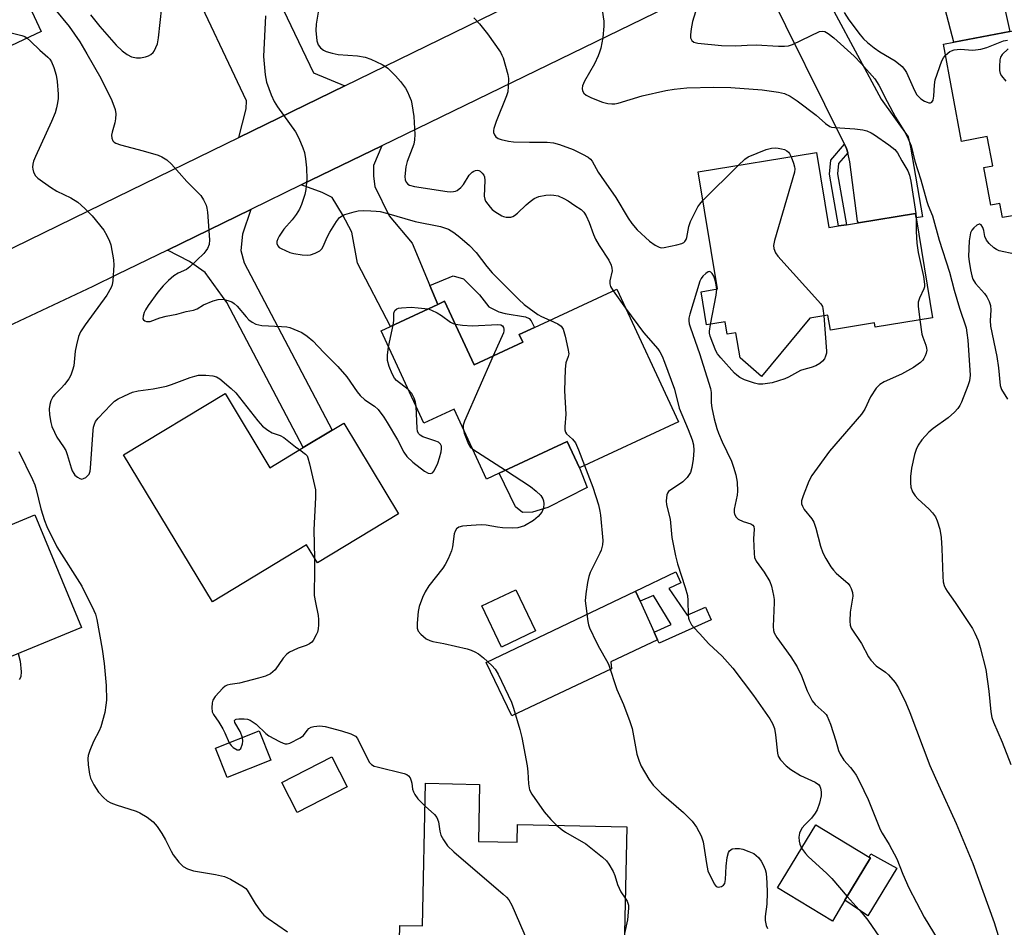
# Model space of a CAD drawing. Units: inches. Extents: x 1291765 to 1297765, y 545449 to 549449.
# Drawn here: x 1294718 to 1294989, y 547486 to 547736 of the extents above; entities that cross this region are included whole.
import ezdxf

# ---------------------------------------------------------------- set-up
doc = ezdxf.new("R2010")
doc.units = ezdxf.units.IN
doc.header["$MEASUREMENT"] = 0
for name, color, linetype in [('BLDG-Footprint', 5, 'Continuous'), ('CULTRL-Pad', 6, 'Continuous'), ('TRANS-Driveway', 251, 'Continuous'), ('TRANS-Non Street Sidewalk', 7, 'Continuous'), ('TRANS-Road', 130, 'Continuous'), ('Undefined', 1, 'Continuous')]:
    doc.layers.add(name, color=color, linetype=linetype)

msp = doc.modelspace()

# ---------------------------------------------------------------- linework, layer by layer
at = {"layer": 'BLDG-Footprint'}
for points, elevation in [([(1294702.24, 547769.53), (1294707.54, 547758.3), (1294710.8, 547759.84), (1294723.46, 547732.99), (1294708.38, 547725.87), (1294703.73, 547723.68), (1294688.72, 547716.6), (1294687.55, 547719.09), (1294686.64, 547718.66), (1294669.51, 547710.58), (1294667.5, 547709.63), (1294657.21, 547731.46), (1294677.07, 547740.83), (1294675.73, 547743.66), (1294690.12, 547750.45), (1294684.97, 547761.39)], 495.21), ([(1294992.13, 547733.18), (1294995.59, 547714.7), (1295039.73, 547722.96), (1295045.9, 547690.05), (1295018.48, 547684.92), (1295016.63, 547684.57), (1295016.23, 547686.72), (1294992.11, 547682.2), (1294988.73, 547681.57), (1294988, 547685.45), (1294985.56, 547684.99), (1294983.61, 547695.42), (1294986.05, 547695.88), (1294984.53, 547703.94), (1294977.48, 547702.62), (1294972.44, 547729.49), (1294975.33, 547730.03), (1294990.77, 547732.92)], 480.96), ([(1294937.47, 547699.52), (1294940.86, 547678.82), (1294943.51, 547679.26), (1294945.74, 547679.62), (1294948.98, 547680.15), (1294964.75, 547682.74), (1294964.95, 547681.53), (1294969.48, 547653.92), (1294953.66, 547651.32), (1294953.46, 547652.52), (1294941.27, 547650.52), (1294940.59, 547654.65), (1294935.62, 547653.83), (1294922.22, 547637.72), (1294916.33, 547642.85), (1294915.19, 547649.78), (1294912.8, 547649.38), (1294912.24, 547652.78), (1294907.09, 547651.94), (1294905.58, 547661.13), (1294910.1, 547661.88), (1294904.8, 547694.17)], 488.34), ([(1294882.32, 547661.83), (1294899.35, 547625.24), (1294871.99, 547612.5), (1294868.61, 547619.76), (1294849.8, 547611), (1294846.39, 547609.41), (1294837.4, 547628.7), (1294829.1, 547624.84), (1294817.24, 547650.31), (1294819.85, 547651.52), (1294832.93, 547657.61), (1294834.8, 547658.48), (1294842.96, 547640.95), (1294856.36, 547647.2), (1294855.39, 547649.3), (1294859.56, 547651.24)], 492.43), ([(1294774.2, 547633.02), (1294786.58, 547612.53), (1294795.76, 547618.08), (1294803.72, 547622.89), (1294806.94, 547624.83), (1294822.08, 547599.77), (1294799.67, 547586.24), (1294796.65, 547591.23), (1294770.69, 547575.55), (1294746.19, 547616.1)], 496.16), ([(1294711.94, 547559.15), (1294701.74, 547554.95), (1294701.21, 547556.25), (1294700.27, 547555.86), (1294677.68, 547546.56), (1294667.21, 547572), (1294668.97, 547572.73), (1294686.93, 547580.12), (1294685.14, 547584.47), (1294702.69, 547591.69), (1294705.51, 547592.85), (1294721.74, 547599.53), (1294734.53, 547568.45)], 500.94), ([(1294859.84, 547567.48), (1294850.46, 547563.02), (1294845.04, 547574.41), (1294854.42, 547578.87)], 503.65), ([(1294786.82, 547531.8), (1294774.75, 547527.05), (1294771.58, 547535.13), (1294783.65, 547539.87)], 496.5), ([(1294807.87, 547524.47), (1294794.09, 547517.37), (1294789.84, 547525.62), (1294803.62, 547532.72)], 496.36), ([(1294844.12, 547509.4), (1294854.82, 547509.17), (1294854.93, 547514.08), (1294885.06, 547513.44), (1294884.34, 547479.86), (1294859.58, 547480.39), (1294856.68, 547480.45), (1294841.59, 547480.78), (1294841.18, 547461.77), (1294837.01, 547461.86), (1294821.91, 547462.18), (1294822.42, 547486.21), (1294828.72, 547486.07), (1294829.56, 547525.43), (1294844.45, 547525.11)], 495.96), ([(1294945.29, 547493.12), (1294941.83, 547487.4), (1294926.69, 547496.55), (1294937.23, 547513.96), (1294951.92, 547505.08), (1294952.36, 547504.81)], 490.78)]:
    msp.add_lwpolyline(points, close=True, dxfattribs=dict(at, elevation=elevation))
at = {"layer": 'CULTRL-Pad'}
for points in [[(1294859.09, 547600.3), (1294856.31, 547600.21), (1294854.36, 547601.73), (1294849.8, 547611), (1294868.61, 547619.76), (1294871.99, 547612.5), (1294874.16, 547607.06), (1294863.26, 547601.53)], [(1294880.89, 547557.01), (1294853.36, 547544.05), (1294846.26, 547558.75), (1294887.46, 547578.5), (1294888.73, 547575.67), (1294892.58, 547567.12), (1294893.52, 547565.03), (1294880.67, 547558.97)], [(1294959.61, 547502.01), (1294951.56, 547488.86), (1294945.29, 547493.12), (1294952.36, 547504.81), (1294951.92, 547505.08), (1294952.45, 547506)]]:
    msp.add_lwpolyline(points, close=True, dxfattribs=at)
at = {"layer": 'TRANS-Driveway'}
for points in [[(1294954, 547767.84), (1294977.9, 547779.46), (1294975.76, 547770.44), (1294975.73, 547767.8), (1294978.12, 547761.11), (1294986.74, 547751.22), (1294990.77, 547732.92), (1294975.33, 547730.03), (1294969.03, 547753.94), (1294964.62, 547764.57), (1294962.58, 547765.96)], [(1294946.03, 547699.46), (1294945.73, 547700.66), (1294945.16, 547701.8), (1294923.53, 547745.56), (1294921.19, 547747.05), (1294915.7, 547749.21), (1294936.1, 547759.14), (1294935.58, 547753), (1294935.66, 547750.84), (1294955.29, 547714.26), (1294962.74, 547703.9), (1294963.34, 547701.02), (1294966.67, 547681.77), (1294964.95, 547681.53), (1294964.75, 547682.74), (1294948.98, 547680.15), (1294948.77, 547680.59), (1294946.67, 547696.93)], [(1294789.21, 547741.1), (1294798.62, 547721.58), (1294807.22, 547717.99), (1294777.96, 547703.69), (1294780.03, 547711.61), (1294780.15, 547713.8), (1294763.8, 547748.3), (1294781.7, 547756.73)], [(1294830.75, 547662.81), (1294832.93, 547657.61), (1294819.85, 547651.52), (1294810.75, 547668.98), (1294809.18, 547677.52), (1294806.62, 547682.4), (1294803.71, 547687.16), (1294801, 547688.49), (1294795.24, 547690.63), (1294817.43, 547701.42), (1294815.15, 547695.93), (1294815.12, 547692.97), (1294815.57, 547690.13), (1294819.52, 547682.04), (1294825.84, 547674.52)], [(1294758.27, 547672.63), (1294781.3, 547683.84), (1294778.98, 547676.99), (1294778.58, 547672.5), (1294779.5, 547669.06), (1294803.72, 547622.89), (1294795.76, 547618.08), (1294774.66, 547658.1), (1294768.71, 547666.44), (1294764.36, 547669.44)]]:
    msp.add_lwpolyline(points, close=True, dxfattribs=at)
at = {"layer": 'TRANS-Non Street Sidewalk'}
for points in [[(1294946.03, 547699.46), (1294943.5, 547696.5), (1294943.25, 547693.63), (1294945.74, 547679.62), (1294943.51, 547679.26), (1294941.05, 547693.54), (1294941.4, 547697.39), (1294945.16, 547701.8), (1294945.73, 547700.66)], [(1294832.93, 547657.61), (1294830.75, 547662.81), (1294837.18, 547665.49), (1294839.98, 547664.65), (1294844.38, 547660.28), (1294847.01, 547656.93), (1294849.76, 547655.52), (1294851.51, 547655.06), (1294857.09, 547654.14), (1294858.17, 547653.75), (1294858.69, 547653.12), (1294859.56, 547651.24), (1294855.39, 547649.3), (1294856.36, 547647.2), (1294842.96, 547640.95), (1294834.8, 547658.48)], [(1294896.68, 547579.22), (1294901.77, 547571.84), (1294906.8, 547574.01), (1294908.31, 547570.51), (1294894.03, 547564.08), (1294893.52, 547565.03), (1294892.58, 547567.12), (1294897.29, 547569.23), (1294892.47, 547577.27), (1294888.73, 547575.67), (1294887.46, 547578.5), (1294898.57, 547583.84), (1294900.02, 547580.77)]]:
    msp.add_lwpolyline(points, close=True, dxfattribs=at)
at = {"layer": 'TRANS-Road'}
for points in [[(1294915.7, 547749.21), (1294817.43, 547701.42), (1294795.24, 547690.63), (1294781.3, 547683.84), (1294758.27, 547672.63), (1294744.41, 547665.88), (1294737.66, 547662.6), (1294670.39, 547630.88), (1294640.24, 547616.67), (1294627.63, 547610.72), (1294604.71, 547599.91), (1294533.25, 547566.22), (1294528.09, 547563.75), (1294507.6, 547553.74), (1294452.85, 547526.89), (1294429.43, 547515.4), (1294406.43, 547504.12)], [(1294398.5, 547519.25), (1294541.06, 547588.41), (1294564.03, 547599.55), (1294614.35, 547623.97), (1294636.55, 547634.74), (1294674.4, 547653.1), (1294686.06, 547658.8), (1294716.02, 547673.44), (1294744.41, 547687.3), (1294777.96, 547703.69), (1294807.22, 547717.99), (1294867.44, 547747.41)]]:
    msp.add_lwpolyline(points, dxfattribs=at)
at = {"layer": 'Undefined'}
for p, q in [((1294906.1, 547686.28, 488), (1294915.78, 547695.97, 488)), ((1294881.28, 547661.35, 490), (1294884.74, 547656.62, 490)), ((1294819.31, 547645.86, 494), (1294820.6, 547651.87, 494)), ((1294842.56, 547617.63, 494), (1294851.58, 547611.83, 494))]:
    msp.add_line(p, q, dxfattribs=at)
for points, elevation in [([(1294800.43, 547741.62), (1294799.32, 547734.99), (1294799.25, 547733.23), (1294799.56, 547730.34), (1294799.93, 547729.3), (1294800.54, 547728.44), (1294801.38, 547727.77), (1294802.14, 547727.41), (1294803.76, 547726.93), (1294805.43, 547726.59), (1294810.74, 547726.19), (1294812.88, 547725.86), (1294814.46, 547725.32), (1294817.55, 547723.84), (1294818.47, 547723.28), (1294819.1, 547722.78), (1294821.22, 547720.7), (1294822.64, 547719.18), (1294823.98, 547717.28), (1294824.56, 547716.27), (1294825.05, 547715.22), (1294825.56, 547713.86), (1294825.78, 547713.01), (1294826.3, 547709.5), (1294826.59, 547704.48), (1294826.5, 547703.01), (1294826.29, 547701.87), (1294824.5, 547697.07), (1294824.08, 547695.55), (1294823.82, 547692.89), (1294823.91, 547692.04), (1294824.2, 547691.38), (1294824.67, 547690.83), (1294825.13, 547690.54), (1294826.49, 547690.13), (1294835.53, 547688.81), (1294836.41, 547688.72), (1294837.27, 547688.74), (1294837.81, 547688.86), (1294838.26, 547689.07), (1294839.25, 547689.86), (1294839.97, 547690.75), (1294841.61, 547693.26), (1294842.37, 547694.12), (1294842.81, 547694.41), (1294843.3, 547694.59), (1294843.75, 547694.63), (1294844.2, 547694.56), (1294844.62, 547694.37), (1294845.17, 547693.88), (1294845.6, 547693.26), (1294845.78, 547692.8), (1294845.88, 547691.81), (1294845.72, 547687.46), (1294845.86, 547686.65), (1294846.1, 547686.13), (1294847.34, 547684.48), (1294847.95, 547683.82), (1294848.61, 547683.26), (1294850.54, 547682.06), (1294851.05, 547681.85), (1294851.82, 547681.7), (1294853.1, 547681.73), (1294853.59, 547681.89), (1294854.06, 547682.16), (1294854.95, 547682.84), (1294857.31, 547685.1), (1294858.41, 547686.05), (1294859.55, 547686.81), (1294860.77, 547687.37), (1294862.7, 547687.81), (1294864.11, 547687.9), (1294864.97, 547687.8), (1294866.12, 547687.55), (1294867.69, 547686.89), (1294868.91, 547686.19), (1294870.74, 547684.87), (1294872.47, 547683.78), (1294873.21, 547683.05), (1294873.82, 547682.06), (1294874.69, 547680.2), (1294875.86, 547676.95), (1294876.43, 547675.63), (1294877.46, 547673.89), (1294880.07, 547669.78), (1294880.74, 547668.44), (1294880.97, 547667.66), (1294881.02, 547666.85), (1294880.41, 547664.11), (1294880.37, 547663.31), (1294880.57, 547662.54), (1294881.28, 547661.35)], 490), ([(1294877.99, 547740.65), (1294878.74, 547735.82), (1294878.73, 547734.39), (1294878.45, 547731.25), (1294877.88, 547728.38), (1294877.58, 547727.24), (1294877.2, 547726.21), (1294876.16, 547724.04), (1294873.38, 547719.22), (1294872.84, 547717.97), (1294872.71, 547717.23), (1294872.8, 547716.53), (1294873.22, 547715.92), (1294873.83, 547715.4), (1294874.55, 547714.96), (1294875.33, 547714.61), (1294878.39, 547713.46), (1294879.8, 547713.04), (1294880.95, 547712.94), (1294881.81, 547713), (1294882.65, 547713.17), (1294889.3, 547715.17), (1294895.85, 547716.7), (1294898.15, 547717.06), (1294901.6, 547717.38), (1294909.06, 547717.58), (1294913.82, 547717.48), (1294922.4, 547716.88), (1294926.92, 547716.23), (1294928.59, 547715.8), (1294930.2, 547715.06), (1294932.05, 547713.84), (1294937.34, 547709.81), (1294939.87, 547707.53), (1294941.06, 547706.75), (1294941.59, 547706.56), (1294942.44, 547706.42), (1294947.96, 547706.05), (1294950.21, 547705.76), (1294951.28, 547705.5), (1294952.5, 547704.98), (1294953.47, 547704.42), (1294957.43, 547701.69), (1294959.04, 547700.4), (1294959.82, 547699.43), (1294960.93, 547697.25), (1294962.61, 547694.46), (1294963.1, 547693.28), (1294963.47, 547691.61), (1294964.84, 547682.72), (1294964.95, 547681.51)], 486), ([(1294727.26, 547739.14), (1294731.18, 547734.37), (1294734.07, 547730.05), (1294736.08, 547726.77), (1294739.94, 547720.05), (1294742.91, 547713.88), (1294743.91, 547711.4), (1294744.08, 547710.25), (1294743.99, 547708.82), (1294743.77, 547707.72), (1294743.01, 547705.18), (1294742.87, 547704.31), (1294742.91, 547703.49), (1294743.25, 547702.8), (1294743.62, 547702.42), (1294744.06, 547702.14), (1294745.34, 547701.65), (1294751.6, 547700.05), (1294755.69, 547698.83), (1294756.72, 547698.37), (1294758.14, 547697.48), (1294759.42, 547696.36), (1294763.6, 547691.56), (1294767.49, 547687.66), (1294768.27, 547686.52), (1294768.98, 547685.03), (1294769.21, 547684.17), (1294769.37, 547683.03), (1294769.92, 547675.48), (1294769.82, 547674.16), (1294769.35, 547673.01), (1294768.93, 547672.36), (1294768.35, 547671.69), (1294764.51, 547667.94), (1294763.56, 547667.27), (1294761.27, 547666.2), (1294760.1, 547665.52), (1294758.56, 547664.23), (1294757.12, 547662.77), (1294755.62, 547660.95), (1294752.99, 547657.3), (1294752.21, 547656.1), (1294751.86, 547655.34), (1294751.57, 547654.34), (1294751.54, 547653.66), (1294751.72, 547653.31), (1294752.07, 547653.07), (1294752.51, 547652.92), (1294753, 547652.87), (1294753.53, 547652.94), (1294756.24, 547653.9), (1294757.96, 547654.41), (1294760.86, 547654.96), (1294763.49, 547655.63), (1294765.52, 547655.99), (1294766.5, 547656.36), (1294768.24, 547657.45), (1294770.92, 547658.58), (1294772.31, 547658.99), (1294773.68, 547659.02), (1294775.27, 547658.61), (1294776.04, 547658.3), (1294776.74, 547657.9), (1294777.58, 547657.11), (1294780, 547654.17), (1294780.79, 547653.32), (1294781.69, 547652.67), (1294782.68, 547652.19), (1294783.48, 547651.95), (1294784.36, 547651.83), (1294789.74, 547651.55), (1294791.22, 547651.4), (1294792.08, 547651.2), (1294793.21, 547650.82), (1294795.4, 547649.89), (1294796.85, 547648.88), (1294798.45, 547647.56), (1294801.44, 547644.35), (1294805.32, 547640.48), (1294807.81, 547637.63), (1294810.61, 547633.48), (1294811.44, 547632.44), (1294812.8, 547631.31), (1294815.46, 547629.57), (1294816.49, 547628.61), (1294818, 547626.53), (1294818.94, 547625.05), (1294821.76, 547620.24), (1294823.5, 547616.81), (1294824.34, 547615.64), (1294826.02, 547614.08), (1294829.28, 547611.56), (1294830.24, 547611.02), (1294830.98, 547610.93), (1294831.42, 547611.09), (1294831.92, 547611.66), (1294832.88, 547613.82), (1294833.36, 547615.22), (1294833.81, 547616.89), (1294833.95, 547617.71), (1294833.91, 547618.46), (1294833.63, 547619.08), (1294833.07, 547619.56), (1294832.05, 547620), (1294828.76, 547621.09), (1294828.05, 547621.49), (1294827.56, 547622), (1294827.31, 547622.61), (1294827.2, 547623.33), (1294826.91, 547629.54)], 494), ([(1294737.05, 547737.59), (1294739.61, 547734.36), (1294744.12, 547729.21), (1294745.82, 547727.64), (1294747.18, 547726.57), (1294748.41, 547725.98), (1294749.73, 547725.67), (1294750.85, 547725.7), (1294752.25, 547725.94), (1294753.04, 547726.19), (1294753.73, 547726.58), (1294754.32, 547727.11), (1294754.63, 547727.54), (1294755.13, 547728.5), (1294755.53, 547729.53), (1294755.85, 547731.21), (1294756.75, 547739.65)], 492), ([(1294785.33, 547737.29), (1294784.79, 547726.01), (1294785.31, 547721), (1294785.67, 547718.97), (1294786.91, 547715.47), (1294787.74, 547713.64), (1294788.71, 547712.16), (1294793.61, 547705.22), (1294794.6, 547703.49), (1294795.7, 547700.85), (1294796.15, 547699.5), (1294796.44, 547697.83), (1294796.69, 547695.3), (1294796.73, 547692.22), (1294796.52, 547689.35), (1294796.18, 547687.95), (1294795.25, 547685.2), (1294794.7, 547683.86), (1294793.82, 547682.39), (1294792.73, 547680.97), (1294790.4, 547678.34), (1294789.17, 547676.43), (1294788.78, 547675.69), (1294788.52, 547674.94), (1294788.5, 547674.47), (1294788.72, 547673.82), (1294789.14, 547673.34), (1294789.66, 547673.04), (1294792.1, 547671.98), (1294793.19, 547671.64), (1294795.49, 547671.3), (1294796.93, 547671.2), (1294797.77, 547671.28), (1294799.09, 547671.74), (1294800.32, 547672.39), (1294800.89, 547672.93), (1294801.28, 547673.6), (1294802.36, 547676.14), (1294803.09, 547677.6), (1294804.91, 547680.49), (1294805.79, 547681.59), (1294806.48, 547682.06), (1294807.28, 547682.39), (1294809.82, 547683.18), (1294810.97, 547683.43), (1294812.41, 547683.51), (1294814.44, 547683.47), (1294815.88, 547683.39), (1294817.03, 547683.23), (1294818.75, 547682.82), (1294826.69, 547680.52), (1294833.67, 547679.12), (1294835.83, 547678.35), (1294837.37, 547677.46), (1294839.03, 547676.21), (1294841.65, 547673.83), (1294843.46, 547671.94), (1294846.41, 547668.11), (1294847.95, 547666.36), (1294855.29, 547658.98), (1294856.72, 547657.63), (1294858.12, 547656.55), (1294860.54, 547654.86), (1294861.56, 547654.29), (1294863.85, 547653.23)], 492), ([(1294904.07, 547738.37), (1294903.17, 547735.7), (1294902.82, 547733.7), (1294902.62, 547731.99), (1294902.66, 547731.18), (1294902.98, 547730.5), (1294903.57, 547730), (1294904.64, 547729.69), (1294911.22, 547729.05), (1294915.16, 547728.96), (1294918.3, 547729.19), (1294920.81, 547729.24), (1294926.94, 547728.87), (1294928.6, 547728.87), (1294929.68, 547729.02), (1294930.76, 547729.39), (1294938.28, 547732.9), (1294939.04, 547733.06), (1294939.76, 547732.91), (1294940.67, 547732.37), (1294942.2, 547731.16), (1294947.79, 547726.15), (1294949.74, 547724.14), (1294953.52, 547719.92), (1294954.67, 547718.13), (1294956.95, 547713.59), (1294959.24, 547709.32), (1294961.98, 547704.84), (1294962.76, 547703.29), (1294963.51, 547701.42), (1294964.56, 547697.12), (1294966.21, 547692.03), (1294967.88, 547686.05), (1294968.26, 547684.94), (1294969.45, 547682.06), (1294971.28, 547675.33), (1294974.1, 547666.53), (1294975.42, 547661.57), (1294976.91, 547656.58), (1294978.71, 547651.13), (1294978.96, 547649.79), (1294979.17, 547647.76), (1294979.83, 547638.08), (1294979.66, 547636.54), (1294979.23, 547635.17), (1294977.41, 547630.59), (1294976.97, 547629.73), (1294976.39, 547628.86), (1294975.48, 547627.83), (1294973.77, 547626.33), (1294969.59, 547623.35), (1294968.41, 547622.37), (1294966.48, 547620.2), (1294965.52, 547618.78), (1294964.94, 547617.52), (1294964.46, 547616.21), (1294963.68, 547612.43), (1294963.41, 547610.08), (1294963.4, 547608.32), (1294963.49, 547607.17), (1294963.92, 547605.92), (1294964.61, 547604.8), (1294965.41, 547603.93), (1294968.49, 547601.07), (1294969.44, 547600.05), (1294970.26, 547598.95), (1294970.75, 547597.88), (1294971.46, 547595.6), (1294971.81, 547593.25), (1294972.06, 547590.28), (1294972.25, 547582.5), (1294972.42, 547581.08), (1294972.67, 547579.98), (1294973.01, 547579.2), (1294973.45, 547578.46), (1294975.71, 547575.31), (1294980.49, 547568.15), (1294981.16, 547566.9), (1294982.03, 547564.87), (1294982.63, 547562.89), (1294984.16, 547556.81), (1294984.96, 547550.82), (1294985.51, 547545.17), (1294985.84, 547543.59), (1294986.31, 547542.27), (1294988.64, 547536.77), (1294991.05, 547530.62)], 484), ([(1294945.09, 547738.17), (1294946.35, 547736.17), (1294949.45, 547732.01), (1294950.41, 547730.9), (1294951.5, 547729.88), (1294953.35, 547728.41), (1294954.91, 547727.34), (1294959.16, 547724.85), (1294961.07, 547723.3), (1294961.73, 547722.48), (1294962.28, 547721.59), (1294964.47, 547716.69), (1294965.15, 547715.48), (1294965.63, 547714.87), (1294966.25, 547714.33), (1294967.21, 547713.74), (1294967.95, 547713.4), (1294968.42, 547713.25), (1294968.86, 547713.25), (1294969.22, 547713.45), (1294969.61, 547714.01), (1294969.84, 547715.06), (1294969.98, 547718.22), (1294970.22, 547719.63), (1294972.05, 547724.87), (1294972.44, 547725.63), (1294973.03, 547726.37)], 482), ([(1294842.84, 547736.71), (1294844.44, 547735.04), (1294846.66, 547732.33), (1294850.22, 547727.22), (1294850.62, 547726.44), (1294850.93, 547725.63), (1294852.26, 547721.12), (1294852.4, 547719.99), (1294852.34, 547717.72), (1294852.21, 547716.31), (1294851.91, 547715.19), (1294849.05, 547708.1), (1294848.36, 547706.16), (1294848.27, 547705.61), (1294848.3, 547705.1), (1294848.55, 547704.42), (1294848.97, 547703.83), (1294849.61, 547703.39), (1294850.41, 547703.11), (1294852.41, 547702.65), (1294853.81, 547702.46), (1294858.26, 547702.36), (1294863.12, 547702.44), (1294864.86, 547702.25), (1294866.51, 547701.76), (1294870.3, 547700.36), (1294872.89, 547699.09), (1294874.39, 547698.26), (1294875.03, 547697.75), (1294875.55, 547697.12), (1294877.2, 547694.1), (1294877.95, 547692.88), (1294882.08, 547687.09), (1294885.49, 547681.39), (1294886.48, 547679.96), (1294887.95, 547678.23), (1294891.33, 547675.1), (1294892.86, 547673.97), (1294894.04, 547673.37), (1294894.56, 547673.27), (1294895.4, 547673.32), (1294898.9, 547674.03), (1294900.29, 547674.43), (1294900.77, 547674.69), (1294901.1, 547674.98), (1294901.46, 547675.54), (1294901.64, 547676.05), (1294902.2, 547679.11), (1294902.68, 547680.46), (1294904.72, 547684.58), (1294905.2, 547685.3), (1294906.1, 547686.28)], 488), ([(1294661.65, 547722.04), (1294664.92, 547724.88), (1294666.08, 547725.75), (1294667.88, 547726.68), (1294670.28, 547727.68), (1294671.12, 547727.89), (1294672.58, 547728.05), (1294680.96, 547728.53), (1294682.44, 547728.68), (1294684.13, 547729.16), (1294688.16, 547730.74), (1294689.55, 547731.1), (1294705.54, 547732.57), (1294707.9, 547732.71), (1294714.03, 547732.58), (1294715.49, 547732.48), (1294718.09, 547731.86), (1294718.91, 547731.55), (1294719.56, 547731.15)], 496), ([(1294719.56, 547731.15), (1294720.53, 547730.31), (1294723.1, 547727.82), (1294725.3, 547725.88), (1294725.86, 547725.27), (1294726.32, 547724.59), (1294726.96, 547723.03), (1294727.61, 547720.86), (1294727.84, 547719.12), (1294728.12, 547715.61), (1294728.12, 547714.44), (1294727.97, 547713.29), (1294727.7, 547711.86), (1294727.27, 547710.5), (1294726.27, 547708.08), (1294721.9, 547698.46), (1294721.36, 547697.14), (1294721.14, 547696.31), (1294721.05, 547695.48), (1294721.11, 547694.92), (1294721.36, 547694.09), (1294721.88, 547693.08), (1294722.48, 547692.48), (1294726.06, 547689.94), (1294727.78, 547688.86), (1294731.61, 547687.06), (1294733.56, 547685.83), (1294735.46, 547684.09), (1294737.49, 547682.03), (1294740.71, 547678.09), (1294741.6, 547676.62), (1294742.31, 547675.09), (1294742.69, 547674.02), (1294743.44, 547669.93), (1294743.5, 547668.48), (1294743.23, 547664.17), (1294743.06, 547663.04), (1294742.8, 547662.27), (1294741.57, 547660.13), (1294735.55, 547652.01), (1294734.34, 547650.07), (1294733.75, 547648.73), (1294733.15, 547646.42), (1294732.82, 547644.67), (1294732.44, 547640.62), (1294732.12, 547639.48), (1294731.6, 547638.08), (1294731.05, 547637.08), (1294729.88, 547635.52), (1294728.98, 547634.5), (1294727.21, 547632.77), (1294726.69, 547632.13), (1294726.09, 547630.99), (1294725.8, 547629.97), (1294725.69, 547628.82), (1294725.73, 547627.09), (1294726.07, 547625.06), (1294726.39, 547623.93), (1294727.11, 547622.32), (1294727.79, 547621.01), (1294729.64, 547618.34), (1294730.22, 547617.32), (1294730.61, 547616.22), (1294731.71, 547612.52), (1294732.03, 547611.7), (1294732.44, 547610.94), (1294732.78, 547610.48), (1294733.43, 547609.91), (1294734.16, 547609.52), (1294734.66, 547609.42), (1294735.11, 547609.52), (1294735.77, 547609.88), (1294736.36, 547610.38), (1294736.67, 547610.78), (1294736.93, 547611.57), (1294737.06, 547612.43), (1294737.78, 547622.93), (1294737.89, 547623.75), (1294738.12, 547624.57), (1294738.47, 547625.33), (1294739.17, 547626.25), (1294742.64, 547629.91), (1294743.72, 547630.89), (1294744.71, 547631.51), (1294746.29, 547632.32), (1294747.62, 547632.96), (1294748.68, 547633.38), (1294750.2, 547633.73), (1294754.36, 547634.35), (1294758.02, 547635.03), (1294759.41, 547635.47), (1294764.56, 547637.45), (1294765.85, 547637.85), (1294766.91, 547638.06), (1294768.87, 547638.08), (1294770.81, 547637.92), (1294771.82, 547637.64), (1294772.78, 547637.08), (1294775.87, 547634.44), (1294777.13, 547633.22), (1294783.22, 547625.5), (1294784.57, 547624.02), (1294785.96, 547622.91), (1294787.19, 547622.12), (1294789.45, 547621.41), (1294790.45, 547620.91), (1294793.68, 547618.3), (1294794.79, 547617.49)], 496), ([(1294973.03, 547726.37), (1294974.21, 547727.4), (1294974.69, 547727.64), (1294975.45, 547727.87), (1294977.07, 547728.04), (1294980.53, 547727.83), (1294982.79, 547728.07), (1294984.45, 547728.51), (1294989.08, 547730.37), (1294990.17, 547730.53)], 482), ([(1294990.33, 547728.16), (1294988.64, 547726.6), (1294988.22, 547725.9), (1294988.04, 547725.08), (1294987.9, 547723.32), (1294987.91, 547722.16), (1294988.07, 547721.35), (1294988.45, 547720.69), (1294989.64, 547719.22)], 482), ([(1294915.78, 547695.97), (1294917.61, 547697.73), (1294918.59, 547698.37), (1294923.56, 547700.35), (1294924.96, 547700.73), (1294926.03, 547700.82), (1294926.8, 547700.78), (1294927.8, 547700.6), (1294928.57, 547700.34), (1294929.27, 547699.99), (1294929.67, 547699.68), (1294929.99, 547699.26), (1294930.42, 547698.37)], 488), ([(1294930.42, 547698.37), (1294931.07, 547696.64), (1294931.38, 547695.55), (1294931.45, 547695.01), (1294931.37, 547694.15), (1294925.86, 547675.27), (1294925.57, 547673.85), (1294925.64, 547673.06), (1294926.11, 547671.85), (1294926.77, 547670.9), (1294938.6, 547657.74), (1294939.04, 547657.01), (1294939.21, 547656.47), (1294939.45, 547654.46)], 488), ([(1294964.95, 547681.51), (1294964.89, 547677.72), (1294965.11, 547674.56), (1294965.5, 547671.94), (1294966.96, 547665.32), (1294967.25, 547663.23), (1294967.21, 547662.45), (1294967.06, 547661.91), (1294965.83, 547659.31), (1294965.47, 547658.24), (1294965.44, 547657.09), (1294965.9, 547653.33)], 486), ([(1294992.17, 547671.52), (1294987.86, 547672.42), (1294987.07, 547672.73), (1294986.36, 547673.22), (1294985.09, 547674.42), (1294984.36, 547675.32), (1294983.9, 547676.37), (1294983.57, 547678.06), (1294983.34, 547678.84), (1294982.83, 547679.6), (1294982.52, 547679.77), (1294982.33, 547679.77), (1294981.71, 547679.45), (1294980.87, 547678.72), (1294980.31, 547678.07), (1294979.96, 547677.34), (1294979.71, 547676.28), (1294979.57, 547675.12), (1294979.41, 547670.86), (1294979.52, 547669.44), (1294979.89, 547667.18), (1294980.25, 547665.51), (1294980.59, 547664.55), (1294981.3, 547663.42), (1294983.77, 547660.58), (1294984.46, 547659.66), (1294985.08, 547658.4), (1294985.41, 547657.33), (1294985.51, 547656.03), (1294985.39, 547653.15), (1294985.49, 547651.58), (1294987.19, 547643.26), (1294987.62, 547640.14), (1294988.1, 547635.22), (1294988.45, 547634.11), (1294990.12, 547631.45)], 482), ([(1294909.88, 547661.84), (1294909.66, 547663.45), (1294909.36, 547664.62), (1294909.06, 547665.45), (1294908.62, 547666.17), (1294908.28, 547666.53), (1294907.91, 547666.7), (1294907.52, 547666.62), (1294906.9, 547666.19), (1294906.09, 547665.4), (1294905.57, 547664.72), (1294905.25, 547664.05), (1294902.43, 547654.96), (1294902.19, 547653.81), (1294902.18, 547653.05), (1294902.31, 547652.24), (1294902.62, 547651.14), (1294905.1, 547644.06), (1294908.16, 547634.43), (1294908.37, 547633.3), (1294908.39, 547630.44), (1294908.52, 547629.05), (1294909.2, 547626), (1294909.92, 547623.32), (1294910.35, 547622.08), (1294911.38, 547619.7), (1294913.97, 547614.31), (1294914.51, 547612.73), (1294915.12, 547610.59), (1294915.49, 547608.56), (1294915.64, 547606.07), (1294915.52, 547604.98), (1294914.73, 547601.05), (1294914.7, 547600.2), (1294914.79, 547599.7), (1294915.23, 547598.88), (1294915.83, 547598.36), (1294917.15, 547597.72), (1294919.27, 547597.04), (1294919.87, 547596.66), (1294920.1, 547596.3), (1294920.19, 547595.6), (1294920.05, 547592.9), (1294920.18, 547588.87), (1294920.34, 547587.74), (1294920.81, 547586.74), (1294923.01, 547583.72), (1294924.5, 547581.17), (1294925, 547579.82), (1294925.58, 547577.3), (1294925.75, 547576.16), (1294925.77, 547575.31), (1294925.44, 547568.72), (1294925.55, 547567.59), (1294925.78, 547566.94), (1294926.52, 547565.71), (1294930.33, 547560.29), (1294932.12, 547557.53), (1294933.24, 547555.08), (1294934.85, 547550.94), (1294936.27, 547548.18), (1294937.06, 547547.16), (1294939.51, 547545.01), (1294940.07, 547544.4), (1294940.38, 547543.93), (1294941.25, 547541.73), (1294942.76, 547537.19), (1294943.53, 547534.46), (1294943.95, 547533.44), (1294944.97, 547531.81), (1294946.81, 547529.74), (1294947.72, 547528.62), (1294948.33, 547527.66), (1294949.27, 547525.89), (1294951.69, 547520.92), (1294954.99, 547512.68), (1294955.54, 547511.67), (1294957.5, 547508.53), (1294959.58, 547504.62), (1294961.24, 547500.35), (1294962.87, 547496.55), (1294967.17, 547488.5), (1294970.98, 547482.14)], 488), ([(1294908.17, 547652.11), (1294909.69, 547660.21), (1294909.88, 547661.84)], 488), ([(1294820.6, 547651.87), (1294820.77, 547653.18), (1294820.76, 547655.19), (1294821.05, 547655.89), (1294821.61, 547656.37), (1294822.1, 547656.54), (1294822.93, 547656.68), (1294825.53, 547656.85), (1294827.53, 547656.71), (1294830.22, 547656.35)], 494), ([(1294830.22, 547656.35), (1294831.16, 547656.05), (1294832.72, 547655.28), (1294833.97, 547654.53), (1294836.45, 547652.72), (1294837.15, 547652.35), (1294837.75, 547652.14)], 494), ([(1294884.74, 547656.62), (1294889.65, 547649.88), (1294893.59, 547645.38), (1294894.21, 547644.48), (1294894.85, 547643.31), (1294895.52, 547641.7), (1294898.23, 547634.21), (1294899.51, 547628.93), (1294902.02, 547623.13), (1294903.09, 547620.2), (1294903.46, 547618.87), (1294903.59, 547617.28), (1294903.41, 547614.92), (1294903.05, 547612.59), (1294902.61, 547611.23), (1294901.69, 547609.86), (1294900.58, 547608.62), (1294899.66, 547607.95), (1294897.46, 547606.62), (1294896.62, 547605.94), (1294896.33, 547605.51), (1294896.15, 547605.01), (1294895.92, 547603.36), (1294896.05, 547602.25), (1294897.04, 547598.32), (1294897.46, 547593.29), (1294898.52, 547588.21), (1294899.07, 547585.97), (1294901.19, 547579.5), (1294901.78, 547577.22), (1294901.94, 547575.84), (1294901.98, 547571.85), (1294902.1, 547571.02), (1294902.28, 547570.48), (1294902.96, 547569.21), (1294903.63, 547568.35), (1294905.1, 547566.81), (1294907.67, 547563.91), (1294911.37, 547560.49), (1294914.3, 547557.22), (1294920.04, 547549.69), (1294924.51, 547543.19), (1294925.24, 547541.97), (1294925.81, 547540.53), (1294926.12, 547538.77), (1294926.65, 547533.74), (1294926.89, 547532.92), (1294927.49, 547531.94), (1294929.05, 547530.29), (1294930.35, 547529.2), (1294933, 547527.57), (1294937.07, 547525.78), (1294937.96, 547525.05), (1294938.3, 547524.59), (1294938.54, 547524.11), (1294938.75, 547523.08), (1294938.72, 547521.99), (1294938.22, 547519.98), (1294937.57, 547518.11), (1294937.05, 547517.16), (1294936.07, 547515.83), (1294934.18, 547513.95), (1294933.5, 547513.12), (1294933.07, 547512.45), (1294932.76, 547511.67), (1294932.58, 547510.55), (1294932.62, 547509.41), (1294932.79, 547508.58), (1294933.33, 547507.52)], 490), ([(1294863.85, 547653.23), (1294866.03, 547652.23), (1294866.99, 547651.57), (1294867.5, 547650.79), (1294868.04, 547648.84), (1294868.83, 547645.41), (1294869.03, 547644.01), (1294868.93, 547643.23), (1294868.23, 547641.47), (1294868.02, 547639.74), (1294867.9, 547633.78), (1294868.26, 547627.29), (1294867.97, 547623.8), (1294867.99, 547622.97), (1294868.18, 547622.31), (1294868.44, 547621.93), (1294870.12, 547620.45), (1294870.93, 547619.36), (1294871.77, 547617.45), (1294873.36, 547613.14)], 492), ([(1294939.45, 547654.46), (1294940.19, 547644.7), (1294940.15, 547644.12), (1294939.95, 547643.32), (1294939.59, 547642.6), (1294939.09, 547641.97), (1294938.3, 547641.27), (1294937.22, 547640.64), (1294935.95, 547640.19), (1294933.95, 547639.68), (1294933.01, 547639.36), (1294929.71, 547637.55), (1294928.64, 547637.07), (1294925.21, 547636), (1294922.59, 547635.58), (1294921.46, 547635.6), (1294920.31, 547635.86), (1294917.51, 547636.83), (1294916.27, 547637.47), (1294915.4, 547638.08), (1294914.76, 547638.66), (1294911.03, 547642.86), (1294910.12, 547644.01), (1294909.68, 547644.76), (1294908.78, 547646.91), (1294908.08, 547648.83), (1294907.91, 547649.67), (1294907.9, 547650.24), (1294908.17, 547652.11)], 488), ([(1294965.9, 547653.33), (1294966.47, 547649.38), (1294966.73, 547648.54), (1294967.58, 547646.35), (1294967.8, 547645.53), (1294967.83, 547644.99), (1294967.69, 547644.18), (1294967.42, 547643.39), (1294967.07, 547642.64), (1294966.74, 547642.19), (1294966.12, 547641.58), (1294964.22, 547640.18), (1294960.87, 547638.35), (1294956.07, 547636.22), (1294954.91, 547635.46), (1294953.92, 547634.5), (1294952.29, 547632.11), (1294950.76, 547628.73), (1294949.87, 547627.31), (1294940.99, 547617.13), (1294936.13, 547610.41), (1294935.34, 547608.85), (1294933.74, 547604.75), (1294933.33, 547603.39), (1294933.32, 547602.61), (1294933.55, 547601.89), (1294934.05, 547600.96), (1294936.15, 547598.43), (1294936.72, 547597.46), (1294937.24, 547595.86), (1294938.5, 547590.84), (1294939.17, 547589.06), (1294940, 547587.5), (1294941.4, 547585.2), (1294942.09, 547584.24), (1294942.89, 547583.44), (1294946.16, 547580.59), (1294946.66, 547579.92), (1294947.01, 547579.18), (1294947.33, 547578.13), (1294947.42, 547577.05), (1294947.3, 547575.96), (1294946.75, 547572.63), (1294946.58, 547570.15), (1294946.7, 547569.07), (1294947, 547568.29), (1294949.83, 547563.99), (1294951.75, 547560.33), (1294952.38, 547559.38), (1294953.93, 547557.82), (1294956.43, 547556.11), (1294957.28, 547555.4), (1294959.13, 547553.25), (1294960.04, 547551.78), (1294962.11, 547547.59), (1294963.21, 547544.98), (1294968.71, 547530.31), (1294971.08, 547524.98), (1294976, 547514.36), (1294980.58, 547503.29), (1294986.44, 547486.99), (1294988.7, 547479.83)], 486), ([(1294837.75, 547652.14), (1294839.69, 547651.87), (1294842.35, 547651.7), (1294849.46, 547652.07), (1294850.27, 547651.95), (1294850.77, 547651.67), (1294851.06, 547651.25), (1294851.17, 547650.81), (1294851.15, 547650.31), (1294851, 547649.76), (1294848.23, 547643.41)], 494), ([(1294824.76, 547634.15), (1294821.51, 547636.6), (1294820.99, 547637.24), (1294820.34, 547638.45), (1294819.48, 547640.52), (1294819.03, 547642.15), (1294819, 547643.57), (1294819.31, 547645.86)], 494), ([(1294848.23, 547643.41), (1294840.32, 547625.39), (1294839.94, 547624.29), (1294839.87, 547623.41)], 494), ([(1294826.91, 547629.54), (1294826.77, 547630.63), (1294826.41, 547631.72), (1294825.72, 547633), (1294824.76, 547634.15)], 494), ([(1294839.87, 547623.41), (1294840.2, 547622.08), (1294841.36, 547619.05), (1294841.8, 547618.32), (1294842.56, 547617.63)], 494), ([(1294794.79, 547617.49), (1294796.44, 547616.24), (1294796.82, 547615.77), (1294797.07, 547615.27), (1294797.54, 547613.59), (1294799.14, 547606.42), (1294799.17, 547604.35), (1294798.73, 547595.43), (1294798.85, 547587.6)], 496), ([(1294717.24, 547617.01), (1294721.05, 547609.3), (1294721.7, 547607.78), (1294722.09, 547606.49), (1294723.33, 547601.19), (1294724.37, 547597.93), (1294724.98, 547596.34), (1294727.8, 547590.72), (1294734.63, 547579.85), (1294737.95, 547573.16), (1294738.41, 547572.07), (1294738.83, 547570.68), (1294740.3, 547562.45), (1294740.82, 547558.45), (1294741.37, 547552.4), (1294741.45, 547548.41), (1294741.31, 547546.98), (1294740.97, 547545), (1294739.91, 547541.05), (1294739.46, 547539.93), (1294737.89, 547537), (1294736.86, 547534.52), (1294736.4, 547533.12), (1294736.31, 547532.27), (1294736.44, 547530.53), (1294736.78, 547527.92), (1294737.09, 547526.81), (1294738.02, 547524.99), (1294739.27, 547523.01), (1294740.62, 547521.51), (1294741.69, 547520.55), (1294742.71, 547519.99), (1294744.1, 547519.45), (1294749.66, 547517.73), (1294750.72, 547517.31), (1294752.74, 547516.04), (1294754.34, 547514.75), (1294755.48, 547513.5), (1294756.74, 547511.59), (1294757.75, 547509.85), (1294759.29, 547506.69), (1294759.87, 547505.68), (1294761.45, 547503.66), (1294762.63, 547502.46), (1294763.87, 547501.79), (1294765.48, 547501.22), (1294771.58, 547500.29), (1294774.07, 547499.73), (1294775.67, 547498.97), (1294779.28, 547496.89), (1294779.95, 547496.34), (1294780.3, 547495.92), (1294782.54, 547492.29), (1294784.02, 547490.14), (1294784.93, 547489.03), (1294786.07, 547488.12), (1294791.39, 547484.47)], 498), ([(1294873.36, 547613.14), (1294875.67, 547607.19), (1294877.3, 547602.27), (1294877.67, 547600.57), (1294877.83, 547599.42), (1294878.46, 547592.41), (1294878.37, 547591.25), (1294878, 547589.82), (1294877.66, 547588.99), (1294874.98, 547583.58), (1294874.62, 547582.51), (1294874.27, 547580.82), (1294873.73, 547577.7), (1294873.62, 547575.83), (1294873.74, 547574.4), (1294874.32, 547570.04), (1294874.52, 547569.19), (1294874.82, 547568.36), (1294876.71, 547564.32), (1294877.51, 547562.75), (1294879.51, 547559.3), (1294880, 547558.29), (1294882.34, 547551.3), (1294884.15, 547547.22), (1294885.95, 547542.51), (1294886.55, 547540.53), (1294887.43, 547535.52), (1294887.87, 547533.48), (1294888.45, 547531.5), (1294889.06, 547530.15), (1294891.11, 547526.52), (1294892.34, 547524.93), (1294894.66, 547522.59), (1294900.73, 547517.4), (1294903.1, 547514.94), (1294904.34, 547513.3), (1294905.55, 547510.93), (1294906.15, 547509.28), (1294907.04, 547503.27), (1294907.46, 547501.22), (1294909.17, 547497.64), (1294909.71, 547496.95), (1294910.3, 547496.76), (1294911.21, 547496.93), (1294911.79, 547497.29), (1294912.1, 547497.81), (1294912.29, 547498.89), (1294912.49, 547502.55), (1294912.81, 547504.93), (1294913.16, 547506.33), (1294913.42, 547506.77), (1294913.74, 547507.1), (1294914.18, 547507.33), (1294915.01, 547507.47), (1294916.18, 547507.43), (1294917.06, 547507.25), (1294918.75, 547506.64), (1294920.1, 547506.03), (1294920.81, 547505.54), (1294921.43, 547504.9), (1294922.15, 547503.96), (1294922.75, 547502.96), (1294923.28, 547501.66), (1294923.52, 547500.62), (1294923.73, 547497.96), (1294923.81, 547495.3), (1294923.68, 547492.04), (1294923.29, 547488.68), (1294923.27, 547487.54), (1294923.49, 547486.16), (1294923.86, 547485.38)], 492), ([(1294851.58, 547611.83), (1294858.49, 547607.35), (1294860.05, 547606.06), (1294861.31, 547604.88), (1294861.66, 547604.45), (1294861.92, 547603.96), (1294862.08, 547603.42), (1294862.19, 547602.56), (1294862.08, 547601.49), (1294861.6, 547600.3), (1294860.65, 547599.03), (1294859.31, 547597.99), (1294856.82, 547596.53), (1294854.99, 547595.95), (1294853.61, 547595.82), (1294850.78, 547595.96), (1294849.36, 547596.11), (1294846.26, 547596.7), (1294844.87, 547596.76), (1294842.08, 547596.63), (1294839.75, 547596.38), (1294838.7, 547596.08), (1294838.1, 547595.67), (1294837.7, 547595.04), (1294837.47, 547594.27), (1294836.96, 547590.67), (1294836.73, 547589.59), (1294835.79, 547587.41), (1294834.96, 547585.82), (1294834.31, 547584.83), (1294830.42, 547579.96), (1294829.4, 547578.26), (1294828.65, 547576.72), (1294827.81, 547574.24), (1294827.47, 547572.83), (1294827.22, 547569.61), (1294827.25, 547568.2), (1294827.51, 547567.45), (1294828.2, 547566.62), (1294829.72, 547565.34), (1294830.69, 547564.8), (1294831.5, 547564.57), (1294834.58, 547563.97), (1294841.02, 547562.54), (1294842.1, 547562.2), (1294843.16, 547561.72), (1294844.15, 547561.14), (1294845.5, 547560.06), (1294847.84, 547557.93), (1294848.72, 547556.9), (1294849.53, 547555.53), (1294853.23, 547547.83), (1294853.8, 547546.17), (1294855.55, 547540.26), (1294856.09, 547538.06), (1294857.57, 547530.26), (1294857.76, 547528.55), (1294857.9, 547525.28), (1294858.23, 547523.61), (1294858.87, 547522.42), (1294862.23, 547517.56), (1294864.06, 547515.43), (1294865.67, 547513.85)], 494), ([(1294798.85, 547587.6), (1294798.92, 547582.5), (1294798.81, 547579.19), (1294798.83, 547577.29), (1294799.12, 547575.3), (1294799.9, 547571.76), (1294800, 547570.63), (1294800, 547569.17), (1294799.9, 547568.03), (1294799.67, 547567.18), (1294799.33, 547566.36), (1294798.47, 547564.82), (1294798.12, 547564.41), (1294797.52, 547563.93), (1294796.56, 547563.43), (1294794.38, 547562.68), (1294793, 547562.11), (1294791.94, 547561.58), (1294791.26, 547561.1), (1294790.22, 547559.98), (1294788.05, 547556.78), (1294787.42, 547556.18), (1294786.7, 547555.68), (1294785.39, 547555.02), (1294783.39, 547554.43), (1294778.18, 547553.09), (1294775.57, 547552.71), (1294774.74, 547552.49), (1294774.25, 547552.24), (1294773.59, 547551.71), (1294771.42, 547549.35), (1294770.81, 547548.4), (1294770.61, 547547.61), (1294770.53, 547546.22), (1294770.68, 547545.14), (1294771.03, 547544.41), (1294772.5, 547542.28), (1294773.56, 547540.47), (1294774.1, 547539.4), (1294775.3, 547536.59)], 496), ([(1294717.08, 547561.27), (1294717.69, 547559.1), (1294717.92, 547556.23), (1294717.85, 547554.88), (1294717.68, 547554.42), (1294717.36, 547554.06)], 500), ([(1294779.02, 547538.05), (1294778.39, 547539.73), (1294776.91, 547542.19), (1294776.83, 547542.77), (1294777.05, 547543.01), (1294777.24, 547543.1), (1294778, 547543.23), (1294779.48, 547543.26), (1294780.36, 547543.16), (1294781.14, 547542.87), (1294782.74, 547541.76), (1294785.41, 547539.21), (1294786.31, 547538.5), (1294789.19, 547536.94), (1294790.25, 547536.47), (1294790.79, 547536.32), (1294791.31, 547536.32), (1294792.1, 547536.54), (1294794.94, 547537.96), (1294795.84, 547538.63), (1294796.84, 547540.02), (1294797.34, 547540.58), (1294797.95, 547540.96), (1294798.71, 547541.14), (1294800.37, 547541.26), (1294801.78, 547541.14), (1294806.37, 547539.93), (1294808.89, 547539.07), (1294810.17, 547538.45), (1294810.79, 547537.81), (1294813.48, 547532.2), (1294814.06, 547531.2), (1294814.6, 547530.58), (1294815.32, 547530.19), (1294816.15, 547529.94), (1294823.62, 547528.17), (1294824.4, 547527.85), (1294824.81, 547527.52), (1294825.26, 547526.89), (1294825.59, 547526.15), (1294825.78, 547525.44), (1294825.96, 547523.85), (1294826.22, 547523.06), (1294826.59, 547522.31), (1294827.42, 547521.15), (1294829.43, 547519.12)], 496), ([(1294775.3, 547536.59), (1294775.84, 547535.83), (1294776.46, 547535.31), (1294777.56, 547534.68), (1294778.13, 547534.62), (1294778.54, 547535.05), (1294778.98, 547536.28), (1294779.12, 547537.1), (1294779.02, 547538.05)], 496), ([(1294829.43, 547519.12), (1294831.99, 547516.81), (1294832.64, 547515.97), (1294833.11, 547514.76), (1294833.5, 547512.22), (1294833.79, 547511.12), (1294834.47, 547509.83), (1294835.62, 547508.14), (1294837.36, 547506.51), (1294850.95, 547494.78), (1294851.83, 547493.98), (1294852.5, 547493.24), (1294853.31, 547491.78), (1294856.64, 547484.13), (1294857.37, 547482.21), (1294857.82, 547480.43)], 496), ([(1294865.67, 547513.85), (1294867.22, 547512.58), (1294868.17, 547511.92), (1294873.73, 547508.69), (1294878.35, 547505.03), (1294879.44, 547504.05), (1294880.15, 547503.12), (1294881.32, 547501.06), (1294881.79, 547499.98), (1294882.51, 547497.51), (1294882.92, 547496.46), (1294883.46, 547495.46), (1294884.64, 547493.74)], 494), ([(1294933.33, 547507.52), (1294934.35, 547506.08), (1294935.14, 547505.2), (1294940.32, 547500.49), (1294941.67, 547499.14), (1294945.92, 547494.15)], 490), ([(1294884.64, 547493.74), (1294885.19, 547492.85), (1294885.4, 547492.35), (1294885.5, 547491.81), (1294885.53, 547490.96), (1294885.3, 547487.77), (1294884.43, 547483.95)], 494), ([(1294945.92, 547494.15), (1294950.05, 547489.56), (1294951.61, 547487.66), (1294956.8, 547480.04), (1294965.91, 547465), (1294970.49, 547456.15), (1294971.34, 547453.87), (1294973.91, 547443.95), (1294977.4, 547428.61), (1294979.56, 547421.31), (1294979.89, 547419.91), (1294980.72, 547415.07), (1294981.9, 547410.12), (1294982.63, 547408.27), (1294984.03, 547405.14), (1294990.3, 547393.43)], 490)]:
    msp.add_lwpolyline(points, dxfattribs=dict(at, elevation=elevation))

doc.saveas('drawing.dxf')
